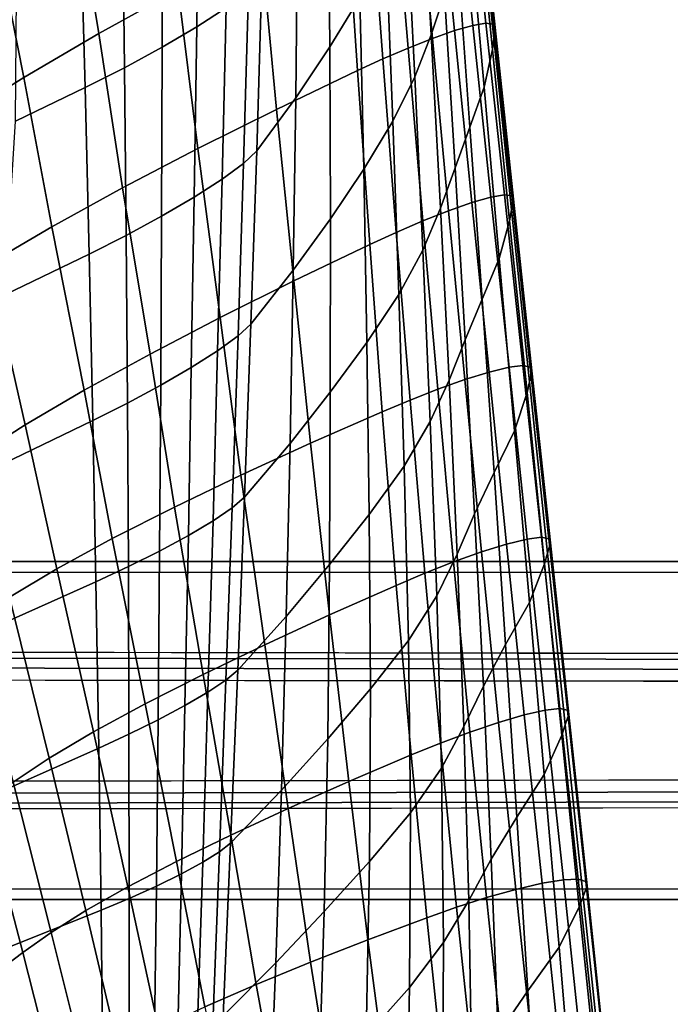
# Model space of a CAD drawing. Units: inches. Extents: x -15.4 to 15.4, y -15.4 to 17.3.
# Drawn here: x 10.9 to 13.1, y -0.9 to 2.4 of the extents above; entities that cross this region are included whole.
import ezdxf

# ---------------------------------------------------------------- set-up
doc = ezdxf.new("R2010")
doc.units = ezdxf.units.IN
doc.header["$MEASUREMENT"] = 0
doc.layers.add('AFUFU-3D-CH-AR-PD', color=2, linetype='Continuous')
doc.layers.add('AFUFU-3D-CH-LG', color=2, linetype='Continuous')

msp = doc.modelspace()

# ---------------------------------------------------------------- linework, layer by layer
at = {"layer": 'AFUFU-3D-CH-AR-PD'}
for points in [[(11.3832, 3.1157, 20.3564), (11.0926, 2.9542, 20.2553), (11.1859, 2.3843, 20.3355), (11.4583, 2.5359, 20.4369)], [(12.324, 2.3802, 16.672), (12.291, 2.9664, 16.5965), (12.3332, 3.106, 17.3358), (12.3699, 2.5187, 17.4122)], [(11.9766, 2.3392, 13.666), (11.9714, 2.9272, 13.5903), (12.0642, 3.0935, 14.3185), (12.08, 2.5076, 14.3932)], [(11.6348, 3.0601, 11.7954), (11.6224, 2.4728, 11.8912), (11.5218, 2.4074, 11.7997), (11.5292, 2.9905, 11.6969)], [(12.4046, 2.9956, 20.3573), (12.4664, 2.4124, 20.4367), (12.5112, 2.4199, 20.3527), (12.4477, 3.0046, 20.2773)], [(12.4477, 3.0046, 20.2773), (12.5112, 2.4199, 20.3527), (12.5361, 2.4169, 20.2604), (12.4725, 3.0032, 20.1893)], [(12.4725, 3.0032, 20.1893), (12.5361, 2.4169, 20.2604), (12.543, 2.4054, 20.1658), (12.4802, 2.9929, 20.0987)], [(11.5292, 2.9905, 11.6969), (11.5218, 2.4074, 11.7997), (11.4035, 2.3378, 11.7367), (11.4043, 2.9164, 11.629)], [(12.2678, 2.2369, 15.9335), (12.2384, 2.8217, 15.8587), (12.291, 2.9664, 16.5965), (12.324, 2.3802, 16.672)], [(12.2744, 2.9489, 20.4747), (12.3284, 2.368, 20.5587), (12.4043, 2.3948, 20.5071), (12.3456, 2.9766, 20.4245)], [(12.3456, 2.9766, 20.4245), (12.4043, 2.3948, 20.5071), (12.4664, 2.4124, 20.4367), (12.4046, 2.9956, 20.3573)], [(12.5383, 2.368, 19.94), (12.4774, 2.9555, 19.868), (12.4802, 2.9929, 20.0987), (12.543, 2.4054, 20.1658)], [(11.0926, 2.9542, 20.2553), (10.8183, 2.7945, 20.1138), (10.9297, 2.2347, 20.1961), (11.1859, 2.3843, 20.3355)], [(12.1962, 2.9151, 20.5081), (12.2452, 2.3349, 20.5922), (12.3284, 2.368, 20.5587), (12.2744, 2.9489, 20.4747)], [(12.5334, 2.3306, 19.7143), (12.4742, 2.9179, 19.6373), (12.4774, 2.9555, 19.868), (12.5383, 2.368, 19.94)], [(11.4043, 2.9164, 11.629), (11.4035, 2.3378, 11.7367), (11.274, 2.2675, 11.7035), (11.2671, 2.8416, 11.5932)], [(11.8604, 2.165, 12.942), (11.866, 2.7551, 12.8652), (11.9714, 2.9272, 13.5903), (11.9766, 2.3392, 13.666)], [(12.1147, 2.8772, 20.5255), (12.1585, 2.2976, 20.6083), (12.2452, 2.3349, 20.5922), (12.1962, 2.9151, 20.5081)], [(12.5053, 2.2018, 18.9709), (12.4529, 2.7912, 18.8939), (12.4742, 2.9179, 19.6373), (12.5334, 2.3306, 19.7143)], [(12.0327, 2.8367, 20.5284), (12.0716, 2.2578, 20.609), (12.1585, 2.2976, 20.6083), (12.1147, 2.8772, 20.5255)], [(11.2671, 2.8416, 11.5932), (11.274, 2.2675, 11.7035), (11.1392, 2.1996, 11.7011), (11.124, 2.7693, 11.5903)], [(12.0327, 2.8367, 20.5284), (11.7422, 2.6873, 20.4996), (11.7949, 2.1253, 20.5746), (12.0716, 2.2578, 20.609)], [(12.1924, 2.0846, 15.1984), (12.1693, 2.6693, 15.1239), (12.2384, 2.8217, 15.8587), (12.2678, 2.2369, 15.9335)], [(10.8183, 2.7945, 20.1138), (10.5708, 2.6405, 19.9251), (10.699, 2.0911, 20.0131), (10.9297, 2.2347, 20.1961)], [(10.9017, 2.0844, 11.7235), (10.9055, 2.6632, 11.611), (11.124, 2.7693, 11.5903), (11.1392, 2.1996, 11.7011)], [(12.4567, 2.064, 18.2302), (12.4137, 2.6561, 18.1527), (12.4529, 2.7912, 18.8939), (12.5053, 2.2018, 18.9709)], [(11.7267, 1.9829, 12.2231), (11.7445, 2.5756, 12.1444), (11.866, 2.7551, 12.8652), (11.8604, 2.165, 12.942)], [(11.7422, 2.6873, 20.4996), (11.4583, 2.5359, 20.4369), (11.5252, 1.991, 20.508), (11.7949, 2.1253, 20.5746)], [(12.093, 1.9212, 14.4687), (12.08, 2.5076, 14.3932), (12.1693, 2.6693, 15.1239), (12.1924, 2.0846, 15.1984)], [(12.4057, 1.9252, 17.4898), (12.3699, 2.5187, 17.4122), (12.4137, 2.6561, 18.1527), (12.4567, 2.064, 18.2302)], [(11.7445, 2.5756, 12.1444), (11.7267, 1.9829, 12.2231), (11.6817, 1.9401, 12.0959), (11.6988, 2.5303, 12.008)], [(11.4583, 2.5359, 20.4369), (11.1859, 2.3843, 20.3355), (11.2674, 1.8564, 20.4046), (11.5252, 1.991, 20.508)], [(11.6988, 2.5303, 12.008), (11.6817, 1.9401, 12.0959), (11.6084, 1.886, 11.9875), (11.6224, 2.4728, 11.8912)], [(11.9789, 1.7509, 13.7427), (11.9766, 2.3392, 13.666), (12.08, 2.5076, 14.3932), (12.093, 1.9212, 14.4687)], [(12.3557, 1.7868, 16.7492), (12.324, 2.3802, 16.672), (12.3699, 2.5187, 17.4122), (12.4057, 1.9252, 17.4898)], [(11.6224, 2.4728, 11.8912), (11.6084, 1.886, 11.9875), (11.513, 1.8247, 11.9027), (11.5218, 2.4074, 11.7997)], [(11.5218, 2.4074, 11.7997), (11.513, 1.8247, 11.9027), (11.4014, 1.7597, 11.8445), (11.4035, 2.3378, 11.7367)], [(12.3284, 2.368, 20.5587), (12.383, 1.7785, 20.6428), (12.4629, 1.8068, 20.5899), (12.4043, 2.3948, 20.5071)], [(12.4043, 2.3948, 20.5071), (12.4629, 1.8068, 20.5899), (12.528, 1.8254, 20.5164), (12.4664, 2.4124, 20.4367)], [(12.4664, 2.4124, 20.4367), (12.528, 1.8254, 20.5164), (12.5745, 1.8332, 20.4284), (12.5112, 2.4199, 20.3527)], [(12.5112, 2.4199, 20.3527), (12.5745, 1.8332, 20.4284), (12.5996, 1.8299, 20.3316), (12.5361, 2.4169, 20.2604)], [(12.5361, 2.4169, 20.2604), (12.5996, 1.8299, 20.3316), (12.6059, 1.8178, 20.2325), (12.543, 2.4054, 20.1658)], [(12.5992, 1.7811, 20.0117), (12.5383, 2.368, 19.94), (12.543, 2.4054, 20.1658), (12.6059, 1.8178, 20.2325)], [(11.1859, 2.3843, 20.3355), (10.9297, 2.2347, 20.1961), (11.0257, 1.7238, 20.2662), (11.2674, 1.8564, 20.4046)], [(12.2452, 2.3349, 20.5922), (12.2954, 1.7435, 20.6762), (12.383, 1.7785, 20.6428), (12.3284, 2.368, 20.5587)], [(12.2955, 1.644, 16.0103), (12.2678, 2.2369, 15.9335), (12.324, 2.3802, 16.672), (12.3557, 1.7868, 16.7492)], [(12.5925, 1.7445, 19.7908), (12.5334, 2.3306, 19.7143), (12.5383, 2.368, 19.94), (12.5992, 1.7811, 20.0117)], [(11.4035, 2.3378, 11.7367), (11.4014, 1.7597, 11.8445), (11.2797, 1.6939, 11.8139), (11.274, 2.2675, 11.7035)], [(11.852, 1.5749, 13.0201), (11.8604, 2.165, 12.942), (11.9766, 2.3392, 13.666), (11.9789, 1.7509, 13.7427)], [(12.1585, 2.2976, 20.6083), (12.2045, 1.7043, 20.6909), (12.2954, 1.7435, 20.6762), (12.2452, 2.3349, 20.5922)], [(12.5571, 1.6153, 19.0474), (12.5053, 2.2018, 18.9709), (12.5334, 2.3306, 19.7143), (12.5925, 1.7445, 19.7908)], [(12.0716, 2.2578, 20.609), (12.1135, 1.6626, 20.6894), (12.2045, 1.7043, 20.6909), (12.1585, 2.2976, 20.6083)], [(11.274, 2.2675, 11.7035), (11.2797, 1.6939, 11.8139), (11.1531, 1.6303, 11.8117), (11.1392, 2.1996, 11.7011)], [(12.0716, 2.2578, 20.609), (11.7949, 2.1253, 20.5746), (11.8544, 1.5385, 20.6508), (12.1135, 1.6626, 20.6894)], [(10.9297, 2.2347, 20.1961), (10.699, 2.0911, 20.0131), (10.8087, 1.5963, 20.0879), (11.0257, 1.7238, 20.2662)], [(12.2134, 1.4917, 15.2754), (12.1924, 2.0846, 15.1984), (12.2678, 2.2369, 15.9335), (12.2955, 1.644, 16.0103)], [(11.1392, 2.1996, 11.7011), (11.1531, 1.6303, 11.8117), (10.8653, 1.4908, 11.8389), (10.9017, 2.0844, 11.7235)], [(12.4983, 1.476, 18.3071), (12.4567, 2.064, 18.2302), (12.5053, 2.2018, 18.9709), (12.5571, 1.6153, 19.0474)], [(11.7068, 1.3905, 12.3032), (11.7267, 1.9829, 12.2231), (11.8604, 2.165, 12.942), (11.852, 1.5749, 13.0201)], [(11.7949, 2.1253, 20.5746), (11.5252, 1.991, 20.508), (11.6022, 1.413, 20.5825), (11.8544, 1.5385, 20.6508)], [(12.1036, 1.3277, 14.5467), (12.093, 1.9212, 14.4687), (12.1924, 2.0846, 15.1984), (12.2134, 1.4917, 15.2754)], [(12.4398, 1.3367, 17.5669), (12.4057, 1.9252, 17.4898), (12.4567, 2.064, 18.2302), (12.4983, 1.476, 18.3071)], [(11.5252, 1.991, 20.508), (11.2674, 1.8564, 20.4046), (11.3617, 1.2878, 20.48), (11.6022, 1.413, 20.5825)], [(11.7267, 1.9829, 12.2231), (11.7068, 1.3905, 12.3032), (11.6628, 1.3502, 12.1851), (11.6817, 1.9401, 12.0959)], [(11.6817, 1.9401, 12.0959), (11.6628, 1.3502, 12.1851), (11.593, 1.2997, 12.0846), (11.6084, 1.886, 11.9875)], [(11.9786, 1.1573, 13.8219), (11.9789, 1.7509, 13.7427), (12.093, 1.9212, 14.4687), (12.1036, 1.3277, 14.5467)], [(12.3853, 1.1992, 16.826), (12.3557, 1.7868, 16.7492), (12.4057, 1.9252, 17.4898), (12.4398, 1.3367, 17.5669)], [(11.2674, 1.8564, 20.4046), (11.0257, 1.7238, 20.2662), (11.1363, 1.1645, 20.3458), (11.3617, 1.2878, 20.48)], [(11.6084, 1.886, 11.9875), (11.593, 1.2997, 12.0846), (11.5029, 1.2425, 12.0061), (11.513, 1.8247, 11.9027)], [(11.513, 1.8247, 11.9027), (11.5029, 1.2425, 12.0061), (11.3981, 1.1818, 11.9524), (11.4014, 1.7597, 11.8445)], [(12.4629, 1.8068, 20.5899), (12.5226, 1.2267, 20.6686), (12.5903, 1.2429, 20.5926), (12.528, 1.8254, 20.5164)], [(12.528, 1.8254, 20.5164), (12.5903, 1.2429, 20.5926), (12.6381, 1.2486, 20.5016), (12.5745, 1.8332, 20.4284)], [(12.5745, 1.8332, 20.4284), (12.6381, 1.2486, 20.5016), (12.6632, 1.2436, 20.4017), (12.5996, 1.8299, 20.3316)], [(12.5996, 1.8299, 20.3316), (12.6632, 1.2436, 20.4017), (12.6689, 1.2302, 20.2996), (12.6059, 1.8178, 20.2325)], [(12.3207, 1.0574, 16.0867), (12.2955, 1.644, 16.0103), (12.3557, 1.7868, 16.7492), (12.3853, 1.1992, 16.826)], [(12.383, 1.7785, 20.6428), (12.439, 1.2007, 20.7229), (12.5226, 1.2267, 20.6686), (12.4629, 1.8068, 20.5899)], [(12.6603, 1.1935, 20.0836), (12.5992, 1.7811, 20.0117), (12.6059, 1.8178, 20.2325), (12.6689, 1.2302, 20.2996)], [(11.4014, 1.7597, 11.8445), (11.3981, 1.1818, 11.9524), (11.2841, 1.1205, 11.9242), (11.2797, 1.6939, 11.8139)], [(12.2954, 1.7435, 20.6762), (12.3469, 1.1679, 20.7559), (12.439, 1.2007, 20.7229), (12.383, 1.7785, 20.6428)], [(12.652, 1.1569, 19.8677), (12.5925, 1.7445, 19.7908), (12.5992, 1.7811, 20.0117), (12.6603, 1.1935, 20.0836)], [(11.0257, 1.7238, 20.2662), (10.8087, 1.5963, 20.0879), (10.9342, 1.0464, 20.1752), (11.1363, 1.1645, 20.3458)], [(11.841, 0.9816, 13.1006), (11.852, 1.5749, 13.0201), (11.9789, 1.7509, 13.7427), (11.9786, 1.1573, 13.8219)], [(12.2045, 1.7043, 20.6909), (12.2516, 1.1306, 20.7689), (12.3469, 1.1679, 20.7559), (12.2954, 1.7435, 20.6762)], [(12.6089, 1.025, 19.1248), (12.5571, 1.6153, 19.0474), (12.5925, 1.7445, 19.7908), (12.652, 1.1569, 19.8677)], [(11.2797, 1.6939, 11.8139), (11.2841, 1.1205, 11.9242), (11.1656, 1.0612, 11.9224), (11.1531, 1.6303, 11.8117)], [(12.1135, 1.6626, 20.6894), (12.1564, 1.0908, 20.7644), (12.2516, 1.1306, 20.7689), (12.2045, 1.7043, 20.6909)], [(12.1135, 1.6626, 20.6894), (11.8544, 1.5385, 20.6508), (11.9106, 0.9828, 20.7202), (12.1564, 1.0908, 20.7644)], [(11.1531, 1.6303, 11.8117), (11.1656, 1.0612, 11.9224), (10.8227, 0.8951, 11.9546), (10.8653, 1.4908, 11.8389)], [(12.2315, 0.905, 15.3522), (12.2134, 1.4917, 15.2754), (12.2955, 1.644, 16.0103), (12.3207, 1.0574, 16.0867)], [(10.8087, 1.5963, 20.0879), (10.6248, 1.4779, 19.8705), (10.7627, 0.9368, 19.9691), (10.9342, 1.0464, 20.1752)], [(12.5393, 0.8827, 18.3857), (12.4983, 1.476, 18.3071), (12.5571, 1.6153, 19.0474), (12.6089, 1.025, 19.1248)], [(11.685, 0.7984, 12.385), (11.7068, 1.3905, 12.3032), (11.852, 1.5749, 13.0201), (11.841, 0.9816, 13.1006)], [(11.8544, 1.5385, 20.6508), (11.6022, 1.413, 20.5825), (11.672, 0.8736, 20.6486), (11.9106, 0.9828, 20.7202)], [(12.1115, 0.7396, 14.6249), (12.1036, 1.3277, 14.5467), (12.2134, 1.4917, 15.2754), (12.2315, 0.905, 15.3522)], [(12.4726, 0.7416, 17.6462), (12.4398, 1.3367, 17.5669), (12.4983, 1.476, 18.3071), (12.5393, 0.8827, 18.3857)], [(11.6022, 1.413, 20.5825), (11.3617, 1.2878, 20.48), (11.4451, 0.7644, 20.5458), (11.672, 0.8736, 20.6486)], [(11.7068, 1.3905, 12.3032), (11.685, 0.7984, 12.385), (11.643, 0.7621, 12.2759), (11.6628, 1.3502, 12.1851)], [(11.6628, 1.3502, 12.1851), (11.643, 0.7621, 12.2759), (11.5772, 0.7174, 12.1827), (11.593, 1.2997, 12.0846)], [(11.9756, 0.5677, 13.9018), (11.9786, 1.1573, 13.8219), (12.1036, 1.3277, 14.5467), (12.1115, 0.7396, 14.6249)], [(12.4131, 0.6033, 16.9055), (12.3853, 1.1992, 16.826), (12.4398, 1.3367, 17.5669), (12.4726, 0.7416, 17.6462)], [(11.3617, 1.2878, 20.48), (11.1363, 1.1645, 20.3458), (11.2326, 0.6568, 20.4146), (11.4451, 0.7644, 20.5458)], [(11.593, 1.2997, 12.0846), (11.5772, 0.7174, 12.1827), (11.4928, 0.6672, 12.1096), (11.5029, 1.2425, 12.0061)], [(12.5903, 1.2429, 20.5926), (12.6521, 0.6553, 20.6697), (12.7013, 0.6615, 20.5759), (12.6381, 1.2486, 20.5016)], [(12.6381, 1.2486, 20.5016), (12.7013, 0.6615, 20.5759), (12.7268, 0.6565, 20.4728), (12.6632, 1.2436, 20.4017)], [(11.5029, 1.2425, 12.0061), (11.4928, 0.6672, 12.1096), (11.3946, 0.6142, 12.059), (11.3981, 1.1818, 11.9524)], [(12.439, 1.2007, 20.7229), (12.4958, 0.6111, 20.8033), (12.5821, 0.6383, 20.7478), (12.5226, 1.2267, 20.6686)], [(12.5226, 1.2267, 20.6686), (12.5821, 0.6383, 20.7478), (12.6521, 0.6553, 20.6697), (12.5903, 1.2429, 20.5926)], [(12.7215, 0.6069, 20.1562), (12.6603, 1.1935, 20.0836), (12.6689, 1.2302, 20.2996), (12.7318, 0.6428, 20.3675)], [(12.6632, 1.2436, 20.4017), (12.7268, 0.6565, 20.4728), (12.7318, 0.6428, 20.3675), (12.6689, 1.2302, 20.2996)], [(11.3981, 1.1818, 11.9524), (11.3946, 0.6142, 12.059), (11.2876, 0.5608, 12.0322), (11.2841, 1.1205, 11.9242)], [(12.3436, 0.4611, 16.1665), (12.3207, 1.0574, 16.0867), (12.3853, 1.1992, 16.826), (12.4131, 0.6033, 16.9055)], [(12.3469, 1.1679, 20.7559), (12.4006, 0.5768, 20.8357), (12.4958, 0.6111, 20.8033), (12.439, 1.2007, 20.7229)], [(12.7114, 0.571, 19.9447), (12.652, 1.1569, 19.8677), (12.6603, 1.1935, 20.0836), (12.7215, 0.6069, 20.1562)], [(11.1363, 1.1645, 20.3458), (10.9342, 1.0464, 20.1752), (11.0423, 0.5532, 20.2503), (11.2326, 0.6568, 20.4146)], [(11.8275, 0.3908, 13.1824), (11.841, 0.9816, 13.1006), (11.9786, 1.1573, 13.8219), (11.9756, 0.5677, 13.9018)], [(12.2516, 1.1306, 20.7689), (12.3022, 0.5382, 20.8474), (12.4006, 0.5768, 20.8357), (12.3469, 1.1679, 20.7559)], [(12.66, 0.4386, 19.2023), (12.6089, 1.025, 19.1248), (12.652, 1.1569, 19.8677), (12.7114, 0.571, 19.9447)], [(11.2841, 1.1205, 11.9242), (11.2876, 0.5608, 12.0322), (11.1764, 0.5093, 12.0296), (11.1656, 1.0612, 11.9224)], [(12.1564, 1.0908, 20.7644), (12.2045, 0.4969, 20.8403), (12.3022, 0.5382, 20.8474), (12.2516, 1.1306, 20.7689)], [(12.1564, 1.0908, 20.7644), (11.9106, 0.9828, 20.7202), (11.9758, 0.3957, 20.7924), (12.2045, 0.4969, 20.8403)], [(10.9342, 1.0464, 20.1752), (10.7627, 0.9368, 19.9691), (10.8807, 0.4566, 20.0542), (11.0423, 0.5532, 20.2503)], [(10.7825, 0.3337, 12.0638), (10.8227, 0.8951, 11.9546), (11.1656, 1.0612, 11.9224), (11.1764, 0.5093, 12.0296)], [(12.2467, 0.3084, 15.4327), (12.2315, 0.905, 15.3522), (12.3207, 1.0574, 16.0867), (12.3436, 0.4611, 16.1665)], [(12.5787, 0.2945, 18.4646), (12.5393, 0.8827, 18.3857), (12.6089, 1.025, 19.1248), (12.66, 0.4386, 19.2023)], [(11.6618, 0.2067, 12.4687), (11.685, 0.7984, 12.385), (11.841, 0.9816, 13.1006), (11.8275, 0.3908, 13.1824)], [(11.9106, 0.9828, 20.7202), (11.672, 0.8736, 20.6486), (11.7541, 0.2937, 20.7201), (11.9758, 0.3957, 20.7924)], [(12.1163, 0.1432, 14.7068), (12.1115, 0.7396, 14.6249), (12.2315, 0.905, 15.3522), (12.2467, 0.3084, 15.4327)], [(12.5027, 0.1525, 17.726), (12.4726, 0.7416, 17.6462), (12.5393, 0.8827, 18.3857), (12.5787, 0.2945, 18.4646)], [(11.672, 0.8736, 20.6486), (11.4451, 0.7644, 20.5458), (11.5434, 0.1921, 20.62), (11.7541, 0.2937, 20.7201)], [(11.685, 0.7984, 12.385), (11.6618, 0.2067, 12.4687), (11.6216, 0.173, 12.3678), (11.643, 0.7621, 12.2759)], [(11.4451, 0.7644, 20.5458), (11.2326, 0.6568, 20.4146), (11.3455, 0.092, 20.4951), (11.5434, 0.1921, 20.62)], [(11.643, 0.7621, 12.2759), (11.6216, 0.173, 12.3678), (11.5597, 0.1317, 12.2817), (11.5772, 0.7174, 12.1827)], [(12.4359, 0.0141, 16.9857), (12.4131, 0.6033, 16.9055), (12.4726, 0.7416, 17.6462), (12.5027, 0.1525, 17.726)], [(11.5772, 0.7174, 12.1827), (11.5597, 0.1317, 12.2817), (11.4807, 0.0853, 12.2141), (11.4928, 0.6672, 12.1096)], [(11.9698, -0.028, 13.9854), (11.9756, 0.5677, 13.9018), (12.1115, 0.7396, 14.6249), (12.1163, 0.1432, 14.7068)], [(11.2326, 0.6568, 20.4146), (11.0423, 0.5532, 20.2503), (11.168, -0.0042, 20.3403), (11.3455, 0.092, 20.4951)], [(11.4928, 0.6672, 12.1096), (11.4807, 0.0853, 12.2141), (11.3891, 0.0365, 12.1675), (11.3946, 0.6142, 12.059)], [(12.5821, 0.6383, 20.7478), (12.6426, 0.0541, 20.8242), (12.7142, 0.0701, 20.7448), (12.6521, 0.6553, 20.6697)], [(12.6521, 0.6553, 20.6697), (12.7142, 0.0701, 20.7448), (12.7644, 0.0754, 20.6492), (12.7013, 0.6615, 20.5759)], [(12.7013, 0.6615, 20.5759), (12.7644, 0.0754, 20.6492), (12.7902, 0.0698, 20.5443), (12.7268, 0.6565, 20.4728)], [(12.7828, 0.02, 20.23), (12.7215, 0.6069, 20.1562), (12.7318, 0.6428, 20.3675), (12.7947, 0.0556, 20.4372)], [(12.7268, 0.6565, 20.4728), (12.7902, 0.0698, 20.5443), (12.7947, 0.0556, 20.4372), (12.7318, 0.6428, 20.3675)], [(11.3946, 0.6142, 12.059), (11.3891, 0.0365, 12.1675), (11.2895, -0.0128, 12.1426), (11.2876, 0.5608, 12.0322)], [(12.4006, 0.5768, 20.8357), (12.4563, -0.0053, 20.9126), (12.5542, 0.0281, 20.8806), (12.4958, 0.6111, 20.8033)], [(12.4958, 0.6111, 20.8033), (12.5542, 0.0281, 20.8806), (12.6426, 0.0541, 20.8242), (12.5821, 0.6383, 20.7478)], [(12.771, -0.0156, 20.0229), (12.7114, 0.571, 19.9447), (12.7215, 0.6069, 20.1562), (12.7828, 0.02, 20.23)], [(12.3022, 0.5382, 20.8474), (12.3554, -0.0431, 20.9226), (12.4563, -0.0053, 20.9126), (12.4006, 0.5768, 20.8357)], [(12.3589, -0.1283, 16.2473), (12.3436, 0.4611, 16.1665), (12.4131, 0.6033, 16.9055), (12.4359, 0.0141, 16.9857)], [(11.0423, 0.5532, 20.2503), (10.8807, 0.4566, 20.0542), (11.0167, -0.0939, 20.1566), (11.168, -0.0042, 20.3403)], [(11.2876, 0.5608, 12.0322), (11.2895, -0.0128, 12.1426), (11.186, -0.0603, 12.1404), (11.1764, 0.5093, 12.0296)], [(11.8114, -0.2036, 13.2675), (11.8275, 0.3908, 13.1824), (11.9756, 0.5677, 13.9018), (11.9698, -0.028, 13.9854)], [(12.7109, -0.1497, 19.2815), (12.66, 0.4386, 19.2023), (12.7114, 0.571, 19.9447), (12.771, -0.0156, 20.0229)], [(11.1764, 0.5093, 12.0296), (11.186, -0.0603, 12.1404), (10.7402, -0.2579, 12.1788), (10.7825, 0.3337, 12.0638)], [(12.2045, 0.4969, 20.8403), (12.2555, -0.0835, 20.9125), (12.3554, -0.0431, 20.9226), (12.3022, 0.5382, 20.8474)], [(12.2045, 0.4969, 20.8403), (11.9758, 0.3957, 20.7924), (12.0417, -0.1745, 20.8608), (12.2555, -0.0835, 20.9125)], [(10.8807, 0.4566, 20.0542), (10.7499, 0.3687, 19.8325), (10.8927, -0.1759, 19.95), (11.0167, -0.0939, 20.1566)], [(12.2531, -0.2816, 15.5147), (12.2467, 0.3084, 15.4327), (12.3436, 0.4611, 16.1665), (12.3589, -0.1283, 16.2473)], [(12.6171, -0.2962, 18.5457), (12.5787, 0.2945, 18.4646), (12.66, 0.4386, 19.2023), (12.7109, -0.1497, 19.2815)], [(11.6374, -0.3847, 12.5547), (11.6618, 0.2067, 12.4687), (11.8275, 0.3908, 13.1824), (11.8114, -0.2036, 13.2675)], [(11.9758, 0.3957, 20.7924), (11.7541, 0.2937, 20.7201), (11.8347, -0.2662, 20.7876), (12.0417, -0.1745, 20.8608)], [(12.1132, -0.4477, 14.7906), (12.1163, 0.1432, 14.7068), (12.2467, 0.3084, 15.4327), (12.2531, -0.2816, 15.5147)], [(11.7541, 0.2937, 20.7201), (11.5434, 0.1921, 20.62), (11.6377, -0.3575, 20.6901), (11.8347, -0.2662, 20.7876)], [(12.5297, -0.4404, 17.8087), (12.5027, 0.1525, 17.726), (12.5787, 0.2945, 18.4646), (12.6171, -0.2962, 18.5457)], [(11.6618, 0.2067, 12.4687), (11.6374, -0.3847, 12.5547), (11.5998, -0.4145, 12.4616), (11.6216, 0.173, 12.3678)], [(11.5434, 0.1921, 20.62), (11.3455, 0.092, 20.4951), (11.4523, -0.4475, 20.5711), (11.6377, -0.3575, 20.6901)], [(11.6216, 0.173, 12.3678), (11.5998, -0.4145, 12.4616), (11.5423, -0.4504, 12.3819), (11.5597, 0.1317, 12.2817)], [(11.9577, -0.6195, 14.0709), (11.9698, -0.028, 13.9854), (12.1163, 0.1432, 14.7068), (12.1132, -0.4477, 14.7906)], [(12.4527, -0.5808, 17.0698), (12.4359, 0.0141, 16.9857), (12.5027, 0.1525, 17.726), (12.5297, -0.4404, 17.8087)], [(11.5597, 0.1317, 12.2817), (11.5423, -0.4504, 12.3819), (11.4689, -0.4904, 12.3188), (11.4807, 0.0853, 12.2141)], [(11.3455, 0.092, 20.4951), (11.168, -0.0042, 20.3403), (11.2854, -0.5343, 20.4255), (11.4523, -0.4475, 20.5711)], [(11.4807, 0.0853, 12.2141), (11.4689, -0.4904, 12.3188), (11.3835, -0.5322, 12.2748), (11.3891, 0.0365, 12.1675)], [(12.6426, 0.0541, 20.8242), (12.7036, -0.5222, 20.897), (12.7763, -0.5104, 20.8174), (12.7142, 0.0701, 20.7448)], [(12.7142, 0.0701, 20.7448), (12.7763, -0.5104, 20.8174), (12.8271, -0.5085, 20.7216), (12.7644, 0.0754, 20.6492)], [(12.7644, 0.0754, 20.6492), (12.8271, -0.5085, 20.7216), (12.8532, -0.5161, 20.6165), (12.7902, 0.0698, 20.5443)], [(12.7902, 0.0698, 20.5443), (12.8532, -0.5161, 20.6165), (12.8574, -0.5314, 20.5091), (12.7947, 0.0556, 20.4372)], [(11.3891, 0.0365, 12.1675), (11.3835, -0.5322, 12.2748), (11.2906, -0.5742, 12.251), (11.2895, -0.0128, 12.1426)], [(12.5542, 0.0281, 20.8806), (12.6137, -0.5432, 20.9538), (12.7036, -0.5222, 20.897), (12.6426, 0.0541, 20.8242)], [(12.8442, -0.5674, 20.306), (12.7828, 0.02, 20.23), (12.7947, 0.0556, 20.4372), (12.8574, -0.5314, 20.5091)], [(12.3656, -0.7248, 16.3328), (12.3589, -0.1283, 16.2473), (12.4359, 0.0141, 16.9857), (12.4527, -0.5808, 17.0698)], [(12.4563, -0.0053, 20.9126), (12.5138, -0.5715, 20.9852), (12.6137, -0.5432, 20.9538), (12.5542, 0.0281, 20.8806)], [(12.8308, -0.6034, 20.1029), (12.771, -0.0156, 20.0229), (12.7828, 0.02, 20.23), (12.8442, -0.5674, 20.306)], [(11.168, -0.0042, 20.3403), (11.0167, -0.0939, 20.1566), (11.1425, -0.6157, 20.2536), (11.2854, -0.5343, 20.4255)], [(11.2895, -0.0128, 12.1426), (11.2906, -0.5742, 12.251), (11.1939, -0.6144, 12.2481), (11.186, -0.0603, 12.1404)], [(11.7921, -0.795, 13.3545), (11.8114, -0.2036, 13.2675), (11.9698, -0.028, 13.9854), (11.9577, -0.6195, 14.0709)], [(12.3554, -0.0431, 20.9226), (12.4106, -0.6044, 20.9935), (12.5138, -0.5715, 20.9852), (12.4563, -0.0053, 20.9126)], [(12.7617, -0.7414, 19.3631), (12.7109, -0.1497, 19.2815), (12.771, -0.0156, 20.0229), (12.8308, -0.6034, 20.1029)], [(10.7006, -0.8115, 12.2864), (10.7402, -0.2579, 12.1788), (11.186, -0.0603, 12.1404), (11.1939, -0.6144, 12.2481)], [(12.2555, -0.0835, 20.9125), (12.309, -0.6402, 20.9801), (12.4106, -0.6044, 20.9935), (12.3554, -0.0431, 20.9226)], [(11.0167, -0.0939, 20.1566), (10.8927, -0.1759, 19.95), (11.0238, -0.6906, 20.0615), (11.1425, -0.6157, 20.2536)], [(12.2555, -0.0835, 20.9125), (12.0417, -0.1745, 20.8608), (12.1069, -0.7159, 20.9243), (12.309, -0.6402, 20.9801)], [(12.2498, -0.8791, 15.6019), (12.2531, -0.2816, 15.5147), (12.3589, -0.1283, 16.2473), (12.3656, -0.7248, 16.3328)], [(12.6544, -0.8909, 18.6298), (12.6171, -0.2962, 18.5457), (12.7109, -0.1497, 19.2815), (12.7617, -0.7414, 19.3631)], [(10.8927, -0.1759, 19.95), (10.7928, -0.2502, 19.728), (10.9262, -0.7594, 19.8556), (11.0238, -0.6906, 20.0615)], [(12.0417, -0.1745, 20.8608), (11.8347, -0.2662, 20.7876), (11.9114, -0.7924, 20.8496), (12.1069, -0.7159, 20.9243)], [(11.612, -0.9758, 12.6428), (11.6374, -0.3847, 12.5547), (11.8114, -0.2036, 13.2675), (11.7921, -0.795, 13.3545)], [(10.7928, -0.2502, 19.728), (10.5824, -0.4183, 19.184), (10.7031, -0.9278, 19.3107), (10.9262, -0.7594, 19.8556)], [(11.8347, -0.2662, 20.7876), (11.6377, -0.3575, 20.6901), (11.7252, -0.8691, 20.7541), (11.9114, -0.7924, 20.8496)], [(12.1014, -1.0449, 14.8793), (12.1132, -0.4477, 14.7906), (12.2531, -0.2816, 15.5147), (12.2498, -0.8791, 15.6019)], [(12.5534, -1.0387, 17.8954), (12.5297, -0.4404, 17.8087), (12.6171, -0.2962, 18.5457), (12.6544, -0.8909, 18.6298)], [(11.6377, -0.3575, 20.6901), (11.4523, -0.4475, 20.5711), (11.5494, -0.9451, 20.6402), (11.7252, -0.8691, 20.7541)], [(11.6374, -0.3847, 12.5547), (11.612, -0.9758, 12.6428), (11.577, -1.0031, 12.5567), (11.5998, -0.4145, 12.4616)], [(11.5998, -0.4145, 12.4616), (11.577, -1.0031, 12.5567), (11.5234, -1.0361, 12.483), (11.5423, -0.4504, 12.3819)], [(11.4523, -0.4475, 20.5711), (11.2854, -0.5343, 20.4255), (11.3908, -1.0192, 20.5025), (11.5494, -0.9451, 20.6402)], [(11.5423, -0.4504, 12.3819), (11.5234, -1.0361, 12.483), (11.4552, -1.0729, 12.4247), (11.4689, -0.4904, 12.3188)], [(11.9393, -1.2154, 14.1608), (11.9577, -0.6195, 14.0709), (12.1132, -0.4477, 14.7906), (12.1014, -1.0449, 14.8793)], [(12.4628, -1.1832, 17.1589), (12.4527, -0.5808, 17.0698), (12.5297, -0.4404, 17.8087), (12.5534, -1.0387, 17.8954)], [(11.4689, -0.4904, 12.3188), (11.4552, -1.0729, 12.4247), (11.3761, -1.1116, 12.3841), (11.3835, -0.5322, 12.2748)], [(11.2854, -0.5343, 20.4255), (11.1425, -0.6157, 20.2536), (11.254, -1.0896, 20.3415), (11.3908, -1.0192, 20.5025)], [(11.3835, -0.5322, 12.2748), (11.3761, -1.1116, 12.3841), (11.2899, -1.1503, 12.3622), (11.2906, -0.5742, 12.251)], [(12.6137, -0.5432, 20.9538), (12.6753, -1.1312, 21.0278), (12.7651, -1.1102, 20.971), (12.7036, -0.5222, 20.897)], [(12.7036, -0.5222, 20.897), (12.7651, -1.1102, 20.971), (12.838, -1.0981, 20.8918), (12.7763, -0.5104, 20.8174)], [(12.7763, -0.5104, 20.8174), (12.838, -1.0981, 20.8918), (12.8893, -1.0958, 20.7964), (12.8271, -0.5085, 20.7216)], [(12.8271, -0.5085, 20.7216), (12.8893, -1.0958, 20.7964), (12.9159, -1.103, 20.6915), (12.8532, -0.5161, 20.6165)], [(12.9055, -1.1533, 20.3845), (12.8442, -0.5674, 20.306), (12.8574, -0.5314, 20.5091), (12.9199, -1.1181, 20.5842)], [(12.8532, -0.5161, 20.6165), (12.9159, -1.103, 20.6915), (12.9199, -1.1181, 20.5842), (12.8574, -0.5314, 20.5091)], [(12.4106, -0.6044, 20.9935), (12.4721, -1.1925, 21.0656), (12.5752, -1.1595, 21.0585), (12.5138, -0.5715, 20.9852)], [(12.5138, -0.5715, 20.9852), (12.5752, -1.1595, 21.0585), (12.6753, -1.1312, 21.0278), (12.6137, -0.5432, 20.9538)], [(12.8904, -1.1887, 20.185), (12.8308, -0.6034, 20.1029), (12.8442, -0.5674, 20.306), (12.9055, -1.1533, 20.3845)], [(11.2906, -0.5742, 12.251), (11.2899, -1.1503, 12.3622), (11.2003, -1.1875, 12.3595), (11.1939, -0.6144, 12.2481)], [(12.309, -0.6402, 20.9801), (12.3709, -1.2284, 21.0499), (12.4721, -1.1925, 21.0656), (12.4106, -0.6044, 20.9935)], [(12.363, -1.3306, 16.4242), (12.3656, -0.7248, 16.3328), (12.4527, -0.5808, 17.0698), (12.4628, -1.1832, 17.1589)], [(12.8115, -1.3276, 19.4462), (12.7617, -0.7414, 19.3631), (12.8308, -0.6034, 20.1029), (12.8904, -1.1887, 20.185)], [(11.1939, -0.6144, 12.2481), (11.2003, -1.1875, 12.3595), (10.6582, -1.4041, 12.4016), (10.7006, -0.8115, 12.2864)], [(11.1425, -0.6157, 20.2536), (11.0238, -0.6906, 20.0615), (11.1393, -1.1556, 20.1622), (11.254, -1.0896, 20.3415)], [(11.7681, -1.3891, 13.4452), (11.7921, -0.795, 13.3545), (11.9577, -0.6195, 14.0709), (11.9393, -1.2154, 14.1608)], [(12.309, -0.6402, 20.9801), (12.1069, -0.7159, 20.9243), (12.1841, -1.2989, 20.9926), (12.3709, -1.2284, 21.0499)], [(11.0238, -0.6906, 20.0615), (10.9262, -0.7594, 19.8556), (11.0428, -1.2173, 19.971), (11.1393, -1.1556, 20.1622)], [(12.1069, -0.7159, 20.9243), (11.9114, -0.7924, 20.8496), (12.0032, -1.3699, 20.9192), (12.1841, -1.2989, 20.9926)], [(12.2366, -1.4859, 15.6952), (12.2498, -0.8791, 15.6019), (12.3656, -0.7248, 16.3328), (12.363, -1.3306, 16.4242)], [(10.9262, -0.7594, 19.8556), (10.7031, -0.9278, 19.3107), (10.8059, -1.3808, 19.4249), (11.0428, -1.2173, 19.971)], [(12.6902, -1.4793, 18.7155), (12.6544, -0.8909, 18.6298), (12.7617, -0.7414, 19.3631), (12.8115, -1.3276, 19.4462)], [(11.5858, -1.5664, 12.7332), (11.612, -0.9758, 12.6428), (11.7921, -0.795, 13.3545), (11.7681, -1.3891, 13.4452)], [(11.9114, -0.7924, 20.8496), (11.7252, -0.8691, 20.7541), (11.8301, -1.4409, 20.8288), (12.0032, -1.3699, 20.9192)], [(11.7252, -0.8691, 20.7541), (11.5494, -0.9451, 20.6402), (11.6656, -1.5113, 20.7233), (11.8301, -1.4409, 20.8288)], [(12.0812, -1.6496, 14.9737), (12.1014, -1.0449, 14.8793), (12.2498, -0.8791, 15.6019), (12.2366, -1.4859, 15.6952)], [(12.573, -1.6297, 17.9839), (12.5534, -1.0387, 17.8954), (12.6544, -0.8909, 18.6298), (12.6902, -1.4793, 18.7155)]]:
    msp.add_3dface(points, dxfattribs=at)
at = {"layer": 'AFUFU-3D-CH-LG'}
for points, invisible_edges in [([(15.08, 0.2613, 1.4993), (13.812, 0.5784, 0.7651), (3.3296, 0.5774, 3.7048), (2.7892, 0.28, 4.9451)], 1), ([(3.3165, -0.5411, 3.6556), (3.3165, 0.5411, 3.6556), (13.7981, 0.5423, 0.7156), (13.7981, -0.5423, 0.7156)], 5), ([(15.0991, -0.1659, 1.5679), (15.0991, 0.1659, 1.5679), (2.8065, 0.1859, 5.0148), (2.8065, -0.1859, 5.0148)], 1), ([(2.7892, -0.28, 4.9451), (3.3296, -0.5774, 3.7048), (13.812, -0.5784, 0.7651), (15.08, -0.2613, 1.4993)], 4)]:
    msp.add_3dface(points, dxfattribs=dict(at, invisible_edges=invisible_edges))
for points in [[(13.812, 0.5784, 0.7651), (13.7981, 0.5423, 0.7156), (3.3165, 0.5411, 3.6556), (3.3296, 0.5774, 3.7048)], [(2.7892, 0.28, 4.9451), (2.7987, 0.26, 4.9807), (15.09, 0.2409, 1.5349), (15.08, 0.2613, 1.4993)], [(15.0967, 0.2071, 1.5592), (15.09, 0.2409, 1.5349), (2.7987, 0.26, 4.9807), (2.8048, 0.2267, 5.0054)], [(15.0991, 0.1659, 1.5679), (15.0967, 0.2071, 1.5592), (2.8048, 0.2267, 5.0054), (2.8065, 0.1859, 5.0148)], [(2.8065, -0.1859, 5.0148), (2.8048, -0.2267, 5.0054), (15.0967, -0.2071, 1.5592), (15.0991, -0.1659, 1.5679)], [(2.8048, -0.2267, 5.0054), (2.7987, -0.26, 4.9807), (15.09, -0.2409, 1.5349), (15.0967, -0.2071, 1.5592)], [(15.08, -0.2613, 1.4993), (15.09, -0.2409, 1.5349), (2.7987, -0.26, 4.9807), (2.7892, -0.28, 4.9451)], [(3.3296, -0.5774, 3.7048), (3.3165, -0.5411, 3.6556), (13.7981, -0.5423, 0.7156), (13.812, -0.5784, 0.7651)]]:
    msp.add_3dface(points, dxfattribs=at)

doc.saveas('drawing.dxf')
